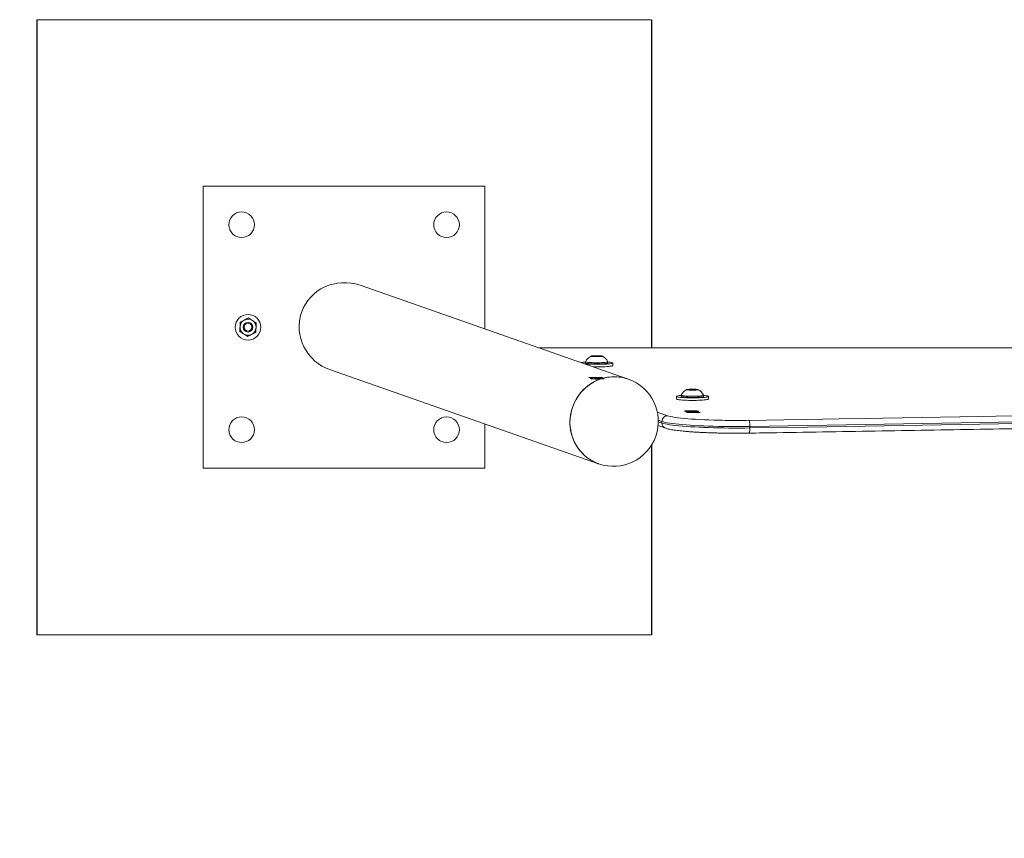
# Model space of a CAD drawing. Units: inches. Extents: x -13699 to 14034, y -327 to 267.
# Drawn here: x -73 to -35, y 66 to 98 of the extents above; entities that cross this region are included whole.
import ezdxf
from ezdxf import colors
from ezdxf.entities.mleader import LeaderData, LeaderLine
from ezdxf.math import Vec2, Vec3

# ---------------------------------------------------------------- set-up
doc = ezdxf.new("R2010")
doc.units = ezdxf.units.IN
doc.header["$MEASUREMENT"] = 0
doc.linetypes.add('CENTERX2', pattern=[0.8, 0.5, -0.1, 0.1, -0.1])
doc.linetypes.add('SLD-Solid', pattern=[0])
doc.layers.get('0').update_dxf_attribs({"linetype": 'SLD-Solid'})
doc.layers.add('EN BLOCK FORMAT', color=3, linetype='SLD-Solid')
doc.layers.add('ES BLOCK FORMAT', color=150, linetype='Continuous')
doc.styles.add('Vortex annotative', font='arial.ttf')

msp = doc.modelspace()

# ---------------------------------------------------------------- linework, layer by layer
at = {"linetype": 'SLD-Solid', "lineweight": 18}
for p, q in [((-48.718, 98.045), (-72.718, 98.045)), ((-48.718, 98.045), (-72.718, 98.045)), ((-72.718, 74.045), (-61.371, 74.045)), ((-72.718, 74.045), (-61.371, 74.045)), ((-61.371, 74.045), (-48.718, 74.045)), ((-61.371, 74.045), (-48.718, 74.045))]:
    msp.add_line(p, q, dxfattribs=at)
for p, q in [((-72.718, 98.045), (-72.718, 74.045)), ((-72.718, 98.045), (-72.718, 74.045)), ((-48.718, 98.045), (-48.718, 85.242)), ((-48.718, 98.045), (-48.718, 85.242)), ((-48.718, 81.44), (-48.718, 74.045)), ((-48.718, 81.44), (-48.718, 74.045))]:
    msp.add_line(p, q)
at = {"linetype": 'Continuous', "lineweight": 0}
for p, q in [((-55.218, 91.545), (-66.218, 91.545)), ((-66.218, 91.545), (-66.218, 80.545)), ((-55.218, 85.976), (-55.218, 91.545)), ((-49.624, 84.021), (-60.094, 87.68)), ((-21.848, 85.242), (-53.118, 85.242)), ((-21.848, 85.241), (-53.115, 85.241)), ((-51.294, 84.697), (-51.294, 84.651)), ((-51.024, 84.921), (-50.884, 84.93)), ((-50.996, 84.905), (-51.024, 84.921)), ((-50.829, 84.899), (-50.996, 84.905)), ((-50.919, 84.915), (-50.919, 84.902)), ((-50.884, 84.93), (-50.716, 84.925)), ((-50.884, 84.92), (-50.884, 84.93)), ((-50.688, 84.909), (-50.829, 84.899)), ((-50.794, 84.902), (-50.794, 84.915)), ((-50.716, 84.925), (-50.688, 84.909)), ((-50.716, 84.907), (-50.716, 84.925)), ((-50.419, 84.651), (-50.419, 84.697)), ((-50.231, 84.551), (-50.231, 84.651)), ((-61.249, 84.376), (-50.779, 80.717)), ((-47.285, 83.614), (-47.145, 83.624)), ((-47.258, 83.598), (-47.285, 83.614)), ((-47.09, 83.593), (-47.258, 83.598)), ((-47.18, 83.608), (-47.18, 83.596)), ((-47.145, 83.624), (-46.977, 83.618)), ((-47.145, 83.613), (-47.145, 83.624)), ((-46.95, 83.602), (-47.09, 83.593)), ((-47.055, 83.595), (-47.055, 83.608)), ((-46.977, 83.618), (-46.95, 83.602)), ((-46.977, 83.6), (-46.977, 83.618)), ((-47.743, 83.344), (-47.743, 83.244)), ((-47.555, 83.39), (-47.555, 83.344)), ((-46.68, 83.344), (-46.68, 83.39)), ((-46.493, 83.244), (-46.493, 83.344)), ((-48.489, 82.729), (-48.095, 82.591)), ((-55.218, 80.545), (-55.218, 82.268)), ((-48.308, 82.367), (-48.452, 82.418)), ((-48.452, 82.358), (-48.308, 82.307)), ((-48.308, 82.307), (-48.308, 82.367)), ((-44.912, 82.411), (-43.553, 82.432)), ((-48.459, 82.206), (-48.167, 82.104)), ((-44.874, 82.173), (-44.874, 82.113)), ((-66.218, 80.545), (-55.218, 80.545))]:
    msp.add_line(p, q, dxfattribs=at)
at = {"linetype": 'CENTERX2'}
for p, q in [((-50.679, 84.081), (-51.165, 84.071)), ((-51.044, 84.029), (-50.558, 84.039)), ((-50.922, 84.076), (-50.801, 84.034)), ((-46.941, 82.775), (-47.426, 82.764)), ((-47.305, 82.722), (-46.82, 82.732)), ((-47.183, 82.769), (-47.062, 82.727))]:
    msp.add_line(p, q, dxfattribs=at)
at = {"linetype": 'Continuous', "lineweight": 0, "flags": 128}
for points in [[(-51.324, 84.615), (-51.313, 84.614), (-51.244, 84.608), (-51.166, 84.604), (-51.082, 84.6), (-50.993, 84.598), (-50.9, 84.597), (-50.807, 84.597), (-50.715, 84.598), (-50.625, 84.6), (-50.541, 84.604), (-50.464, 84.608), (-50.396, 84.614), (-50.338, 84.62), (-50.292, 84.627), (-50.258, 84.635), (-50.238, 84.643), (-50.231, 84.651), (-50.238, 84.659)], [(-51.294, 84.651), (-51.293, 84.648), (-51.281, 84.642), (-51.255, 84.635), (-51.217, 84.629), (-51.167, 84.624), (-51.107, 84.62), (-51.038, 84.616), (-50.964, 84.614), (-50.887, 84.613), (-50.809, 84.613), (-50.732, 84.614), (-50.659, 84.617), (-50.592, 84.62), (-50.534, 84.625), (-50.486, 84.63), (-50.451, 84.637), (-50.428, 84.643), (-50.419, 84.65), (-50.419, 84.651)], [(-51.293, 84.698), (-51.293, 84.694), (-51.281, 84.688), (-51.255, 84.681), (-51.217, 84.675), (-51.167, 84.67), (-51.107, 84.665), (-51.038, 84.662), (-50.964, 84.66), (-50.887, 84.659), (-50.809, 84.659), (-50.732, 84.66), (-50.659, 84.663), (-50.592, 84.666), (-50.534, 84.671), (-50.486, 84.676), (-50.451, 84.682), (-50.428, 84.689), (-50.419, 84.696), (-50.419, 84.698)], [(-50.64, 84.918), (-50.656, 84.923), (-50.686, 84.927), (-50.727, 84.93), (-50.777, 84.933), (-50.832, 84.934), (-50.89, 84.934), (-50.944, 84.932), (-50.993, 84.93), (-51.033, 84.926), (-51.06, 84.922), (-51.074, 84.917), (-51.072, 84.912), (-51.056, 84.907), (-51.027, 84.903), (-50.985, 84.899), (-50.935, 84.897), (-50.88, 84.896), (-50.823, 84.896), (-50.768, 84.897), (-50.719, 84.9), (-50.68, 84.904), (-50.652, 84.908), (-50.639, 84.913), (-50.64, 84.918)], [(-50.794, 84.916), (-50.803, 84.918), (-50.819, 84.919), (-50.841, 84.92), (-50.866, 84.92), (-50.889, 84.92), (-50.907, 84.918), (-50.917, 84.916), (-50.918, 84.914), (-50.909, 84.912), (-50.893, 84.91), (-50.871, 84.91), (-50.847, 84.909), (-50.824, 84.91), (-50.806, 84.912), (-50.795, 84.914), (-50.794, 84.916)], [(-50.99, 84.498), (-50.9, 84.497), (-50.807, 84.497), (-50.715, 84.498), (-50.625, 84.501), (-50.541, 84.504), (-50.464, 84.509), (-50.396, 84.514), (-50.338, 84.521), (-50.292, 84.528), (-50.258, 84.535), (-50.238, 84.543), (-50.231, 84.551)], [(-50.779, 80.717), (-50.798, 80.724), (-50.938, 80.782), (-51.073, 80.853), (-51.2, 80.937), (-51.319, 81.032), (-51.429, 81.137), (-51.529, 81.253), (-51.619, 81.378), (-51.697, 81.51), (-51.763, 81.65), (-51.817, 81.795), (-51.857, 81.945), (-51.884, 82.098), (-51.898, 82.254), (-51.898, 82.41), (-51.884, 82.566), (-51.857, 82.721), (-51.817, 82.872), (-51.763, 83.02), (-51.697, 83.162), (-51.619, 83.298), (-51.529, 83.427), (-51.429, 83.547), (-51.319, 83.657), (-51.2, 83.757), (-51.073, 83.846), (-50.938, 83.923), (-50.798, 83.988), (-50.653, 84.039), (-50.505, 84.077), (-50.354, 84.102), (-50.202, 84.112)], [(-49.624, 84.021), (-49.682, 84.04), (-49.829, 84.078), (-49.979, 84.102), (-50.13, 84.112), (-50.283, 84.108), (-50.434, 84.091), (-50.584, 84.059), (-50.731, 84.014), (-50.874, 83.955), (-51.011, 83.884), (-51.141, 83.8), (-51.264, 83.705), (-51.379, 83.6), (-51.484, 83.484), (-51.578, 83.359), (-51.662, 83.227), (-51.734, 83.087), (-51.793, 82.942), (-51.84, 82.792)], [(-46.901, 83.611), (-46.917, 83.616), (-46.947, 83.62), (-46.988, 83.623), (-47.038, 83.626), (-47.094, 83.627), (-47.151, 83.627), (-47.206, 83.625), (-47.255, 83.623), (-47.294, 83.619), (-47.321, 83.615), (-47.335, 83.61), (-47.334, 83.605), (-47.318, 83.6), (-47.288, 83.596), (-47.247, 83.593), (-47.197, 83.59), (-47.141, 83.589), (-47.084, 83.589), (-47.029, 83.591), (-46.98, 83.593), (-46.941, 83.597), (-46.914, 83.601), (-46.9, 83.606), (-46.901, 83.611)], [(-47.056, 83.609), (-47.064, 83.611), (-47.081, 83.612), (-47.103, 83.613), (-47.127, 83.613), (-47.15, 83.613), (-47.168, 83.611), (-47.178, 83.609), (-47.179, 83.607), (-47.171, 83.605), (-47.154, 83.604), (-47.132, 83.603), (-47.108, 83.603), (-47.085, 83.603), (-47.067, 83.605), (-47.057, 83.607), (-47.056, 83.609)], [(-47.555, 83.383), (-47.577, 83.381), (-47.635, 83.375), (-47.682, 83.367), (-47.715, 83.36), (-47.736, 83.352), (-47.743, 83.344), (-47.735, 83.336), (-47.714, 83.328), (-47.68, 83.32), (-47.633, 83.313), (-47.574, 83.307), (-47.505, 83.301), (-47.428, 83.297), (-47.344, 83.293), (-47.254, 83.291), (-47.162, 83.29), (-47.068, 83.29), (-46.976, 83.291), (-46.887, 83.293), (-46.803, 83.297), (-46.726, 83.302), (-46.658, 83.307), (-46.6, 83.314), (-46.553, 83.321), (-46.52, 83.328), (-46.499, 83.336), (-46.493, 83.344), (-46.5, 83.352), (-46.5, 83.352)], [(-47.743, 83.244), (-47.743, 83.244), (-47.735, 83.236), (-47.714, 83.228), (-47.68, 83.221), (-47.633, 83.214), (-47.574, 83.207), (-47.505, 83.202), (-47.428, 83.197), (-47.344, 83.194), (-47.254, 83.191), (-47.162, 83.19), (-47.068, 83.19), (-46.976, 83.191), (-46.887, 83.194), (-46.803, 83.197), (-46.726, 83.202), (-46.658, 83.208), (-46.6, 83.214), (-46.553, 83.221), (-46.52, 83.229), (-46.499, 83.237), (-46.493, 83.244)], [(-47.555, 83.392), (-47.554, 83.387), (-47.542, 83.381), (-47.516, 83.374), (-47.478, 83.368), (-47.428, 83.363), (-47.368, 83.359), (-47.3, 83.355), (-47.226, 83.353), (-47.149, 83.352), (-47.07, 83.352), (-46.993, 83.353), (-46.92, 83.356), (-46.854, 83.359), (-46.796, 83.364), (-46.748, 83.369), (-46.712, 83.376), (-46.689, 83.382), (-46.68, 83.389), (-46.68, 83.392)], [(-47.555, 83.344), (-47.554, 83.342), (-47.542, 83.335), (-47.516, 83.328), (-47.478, 83.322), (-47.428, 83.317), (-47.368, 83.313), (-47.3, 83.309), (-47.226, 83.307), (-47.149, 83.306), (-47.07, 83.306), (-46.993, 83.307), (-46.92, 83.31), (-46.854, 83.314), (-46.796, 83.318), (-46.748, 83.324), (-46.712, 83.33), (-46.689, 83.336), (-46.68, 83.343), (-46.68, 83.344)], [(-51.84, 82.792), (-51.873, 82.639), (-51.893, 82.483), (-51.9, 82.327), (-51.892, 82.171), (-51.872, 82.016), (-51.837, 81.865), (-51.79, 81.717), (-51.729, 81.575), (-51.657, 81.439), (-51.573, 81.31), (-51.477, 81.19), (-51.372, 81.08), (-51.257, 80.98), (-51.133, 80.891), (-51.002, 80.814), (-50.865, 80.749), (-50.779, 80.717)], [(-15.868, 82.733), (-18.079, 82.682), (-20.293, 82.633), (-22.511, 82.584), (-24.733, 82.538), (-26.959, 82.492), (-29.187, 82.448), (-31.419, 82.405), (-33.654, 82.363), (-35.892, 82.322), (-38.134, 82.283), (-40.378, 82.245), (-42.624, 82.208), (-44.874, 82.173)], [(-44.874, 82.113), (-42.624, 82.149), (-40.378, 82.185), (-38.134, 82.223), (-35.892, 82.263), (-33.654, 82.303), (-31.419, 82.345), (-29.187, 82.388), (-26.959, 82.432), (-24.733, 82.478), (-22.511, 82.525), (-20.293, 82.573), (-18.079, 82.622), (-15.868, 82.673)], [(-44.874, 82.173), (-45.077, 82.17), (-45.281, 82.169), (-45.486, 82.169), (-45.69, 82.17), (-45.893, 82.173), (-46.094, 82.176), (-46.291, 82.181), (-46.484, 82.187), (-46.673, 82.194), (-46.855, 82.202), (-47.03, 82.211), (-47.198, 82.221), (-47.358, 82.233), (-47.508, 82.245), (-47.649, 82.258), (-47.779, 82.271), (-47.897, 82.286), (-48.005, 82.301), (-48.1, 82.317), (-48.182, 82.333), (-48.252, 82.35), (-48.308, 82.367)], [(-48.308, 82.307), (-48.252, 82.29), (-48.182, 82.273), (-48.1, 82.257), (-48.005, 82.241), (-47.897, 82.226), (-47.779, 82.212), (-47.649, 82.198), (-47.508, 82.185), (-47.358, 82.173), (-47.198, 82.162), (-47.03, 82.151), (-46.855, 82.142), (-46.673, 82.134), (-46.484, 82.127), (-46.291, 82.121), (-46.094, 82.116), (-45.893, 82.113), (-45.69, 82.11), (-45.486, 82.109), (-45.281, 82.109), (-45.077, 82.111), (-44.874, 82.113)], [(-48.095, 82.591), (-48.04, 82.574), (-47.971, 82.558), (-47.89, 82.542), (-47.795, 82.527), (-47.689, 82.512), (-47.571, 82.498), (-47.441, 82.485), (-47.301, 82.473), (-47.152, 82.462), (-46.993, 82.451), (-46.826, 82.442), (-46.652, 82.433), (-46.472, 82.426), (-46.286, 82.42), (-46.14, 82.416)], [(-44.912, 82.411), (-44.905, 82.403), (-44.898, 82.387), (-44.891, 82.364), (-44.885, 82.333), (-44.88, 82.298), (-44.877, 82.258), (-44.875, 82.216), (-44.874, 82.173)], [(-43.553, 82.432), (-42.664, 82.446), (-41.384, 82.467)], [(-41.384, 82.467), (-40.419, 82.483), (-38.176, 82.521), (-35.936, 82.56), (-35.272, 82.572)], [(-35.272, 82.572), (-33.7, 82.601), (-33.204, 82.61)], [(-44.909, 81.912), (-44.905, 81.913), (-44.898, 81.922), (-44.891, 81.939), (-44.885, 81.964), (-44.88, 81.995), (-44.877, 82.031), (-44.875, 82.071), (-44.874, 82.113)]]:
    msp.add_lwpolyline(points, dxfattribs=at)
at = {"linetype": 'Continuous', "flags": 128}
for points in [[(-50.647, 84.066), (-50.713, 84.073), (-50.801, 84.076), (-50.898, 84.077), (-50.99, 84.074), (-51.062, 84.068), (-51.104, 84.06), (-51.109, 84.052), (-51.076, 84.044), (-51.01, 84.038), (-50.922, 84.034), (-50.825, 84.034), (-50.733, 84.036), (-50.661, 84.042), (-50.619, 84.05), (-50.614, 84.058), (-50.647, 84.066)], [(-46.909, 82.759), (-46.974, 82.766), (-47.062, 82.769), (-47.16, 82.77), (-47.252, 82.767), (-47.324, 82.761), (-47.366, 82.753), (-47.37, 82.745), (-47.337, 82.737), (-47.272, 82.731), (-47.183, 82.727), (-47.086, 82.727), (-46.994, 82.73), (-46.922, 82.735), (-46.88, 82.743), (-46.876, 82.751), (-46.909, 82.759)]]:
    msp.add_lwpolyline(points, dxfattribs=at)
at = {"linetype": 'Continuous', "lineweight": 0}
for centre, radius in [((-64.718, 90.045), 0.5), ((-56.718, 90.045), 0.5), ((-64.468, 86.045), 0.5), ((-64.468, 86.045), 0.188), ((-64.468, 86.045), 0.15), ((-64.718, 82.045), 0.5), ((-56.718, 82.045), 0.5)]:
    msp.add_circle(centre, radius, dxfattribs=at)
for centre, radius, start, end in [((-64.468, 86.045), 0.313, 116.8424, 176.8424), ((-64.468, 86.045), 0.313, 56.8424, 116.8424), ((-64.468, 86.045), 0.313, 356.8424, 56.8424), ((-64.468, 86.045), 0.313, 176.8424, 236.8424), ((-64.468, 86.045), 0.313, 236.8424, 296.8424), ((-64.468, 86.045), 0.313, 296.8424, 356.8424), ((-51.256, 83.88), 0.811, 92.6413, 104.8277), ((-50.856, 84.479), 0.489, 116.1373, 153.3781), ((-50.856, 84.479), 0.489, 26.6219, 63.8627), ((-50.454, 83.934), 0.756, 73.4304, 87.3047), ((-50.202, 82.369), 1.75, 250.7323, 70.7323), ((-50.165, 82.471), 1.641, 70.749, 91.27), ((-47.118, 83.172), 0.489, 116.1373, 153.3781), ((-47.118, 83.172), 0.489, 26.6219, 63.8627), ((-46.716, 82.628), 0.756, 73.4278, 87.3088), ((-48.086, 82.369), 0.222, 92.1924, 180.5148), ((-48.095, 82.305), 0.213, 179.3679, 250.2676), ((-45.402, 113.291), 30.883, 268.6305, 270.1349), ((-45.396, 113.865), 31.457, 270.1209, 270.8805)]:
    msp.add_arc(centre, radius, start, end, dxfattribs=at)
for start_param, end_param in [(4.712389, 6.283185), (0, 1.570796)]:
    msp.add_ellipse((-60.671, 86.028), major_axis=(-1.709, 0.597), ratio=0.966603, start_param=start_param, end_param=end_param, dxfattribs=at)
for points, knots in [([(-64.78, 86.062), (-64.78, 86.066), (-64.778, 86.099), (-64.775, 86.16), (-64.772, 86.215), (-64.77, 86.242)], [0, 0, 0, 0, 0.07009, 0.530787, 1, 1, 1, 1]), ([(-64.77, 86.242), (-64.744, 86.255), (-64.691, 86.282), (-64.637, 86.31), (-64.609, 86.324)], [0, 0, 0, 0, 0.4954919, 1, 1, 1, 1]), ([(-64.609, 86.324), (-64.606, 86.326), (-64.577, 86.34), (-64.522, 86.368), (-64.473, 86.393), (-64.448, 86.405)], [0, 0, 0, 0, 0.070108, 0.530788, 1, 1, 1, 1]), ([(-64.448, 86.405), (-64.436, 86.397), (-64.386, 86.365), (-64.335, 86.331), (-64.297, 86.306)], [0, 0, 0, 0, 0.257549, 1, 1, 1, 1]), ([(-64.297, 86.306), (-64.284, 86.298), (-64.232, 86.264), (-64.183, 86.232), (-64.146, 86.208)], [0, 0, 0, 0, 0.268622, 1, 1, 1, 1]), ([(-64.146, 86.208), (-64.148, 86.179), (-64.151, 86.12), (-64.155, 86.058), (-64.156, 86.028)], [0, 0, 0, 0, 0.495454, 1, 1, 1, 1]), ([(-64.79, 85.882), (-64.789, 85.911), (-64.785, 85.97), (-64.782, 86.031), (-64.78, 86.062)], [0, 0, 0, 0, 0.495453, 1, 1, 1, 1]), ([(-64.79, 85.882), (-64.778, 85.874), (-64.728, 85.841), (-64.677, 85.808), (-64.639, 85.783)], [0, 0, 0, 0, 0.257542, 1, 1, 1, 1]), ([(-64.639, 85.783), (-64.625, 85.774), (-64.574, 85.741), (-64.525, 85.708), (-64.488, 85.685)], [0, 0, 0, 0, 0.268624, 1, 1, 1, 1]), ([(-64.327, 85.766), (-64.331, 85.764), (-64.36, 85.749), (-64.414, 85.722), (-64.463, 85.697), (-64.488, 85.685)], [0, 0, 0, 0, 0.070111, 0.530815, 1, 1, 1, 1]), ([(-64.166, 85.848), (-64.192, 85.834), (-64.245, 85.808), (-64.3, 85.78), (-64.327, 85.766)], [0, 0, 0, 0, 0.495447, 1, 1, 1, 1]), ([(-64.156, 86.028), (-64.156, 86.023), (-64.158, 85.991), (-64.162, 85.93), (-64.165, 85.875), (-64.166, 85.848)], [0, 0, 0, 0, 0.070087, 0.530787, 1, 1, 1, 1]), ([(-44.909, 81.912), (-44.549, 81.918), (-43.504, 81.934), (-41.777, 81.962), (-39.727, 81.995), (-37.68, 82.03), (-35.636, 82.066), (-33.594, 82.104), (-31.555, 82.142), (-29.518, 82.181), (-27.484, 82.221), (-25.453, 82.262), (-23.424, 82.305), (-21.399, 82.348), (-19.376, 82.393), (-17.55, 82.434), (-16.399, 82.46), (-15.919, 82.471)], [0, 0, 0, 0, 0.036961, 0.107188, 0.177415, 0.247642, 0.317869, 0.388096, 0.458323, 0.52855, 0.598777, 0.669004, 0.739232, 0.809459, 0.879686, 0.949913, 1, 1, 1, 1]), ([(-48.167, 82.104), (-48.156, 82.101), (-48.122, 82.089), (-48.06, 82.073), (-47.975, 82.055), (-47.881, 82.038), (-47.776, 82.023), (-47.663, 82.008), (-47.541, 81.995), (-47.411, 81.982), (-47.272, 81.971), (-47.127, 81.96), (-46.973, 81.95), (-46.814, 81.942), (-46.648, 81.934), (-46.477, 81.927), (-46.301, 81.921), (-46.121, 81.916), (-45.938, 81.913), (-45.753, 81.91), (-45.567, 81.909), (-45.38, 81.908), (-45.192, 81.909), (-45.035, 81.91), (-44.941, 81.912), (-44.909, 81.912)], [0, 0, 0, 0, 0.023861, 0.07362, 0.120032, 0.169086, 0.216257, 0.262428, 0.308022, 0.353252, 0.398244, 0.443066, 0.487769, 0.532382, 0.57693, 0.621429, 0.66589, 0.710322, 0.754732, 0.799127, 0.843513, 0.887891, 0.93227, 0.976647, 1, 1, 1, 1])]:
    msp.add_open_spline(points, degree=3, knots=knots, dxfattribs=at)

# ---------------------------------------------------------------- leaders
at = {"layer": 'EN BLOCK FORMAT'}
ml = msp.add_multileader_mtext('Standard', dxfattribs=at)
ml.set_content('\\A1;WATER LINE INLET 1 1/2" (38mm) \\P(SUPPLIED  BY INSTALLER)\\PWATER LINE INLET SHOULD\\P BE CONNECTED TO A & B\\P(DONE BY INSTALLER)', color=256, style='Vortex annotative')
ml.set_leader_properties(color=256, lineweight=18)
ml.build(insert=Vec2(0, 0))
ml.multileader.update_dxf_attribs({"text_left_attachment_type": 5, "text_right_attachment_type": 5, "dogleg_length": 0, "arrow_head_size": 6.562, "scale": 70})
ctx = ml.context
ctx.base_point, ctx.scale, ctx.char_height, ctx.arrow_head_size, ctx.landing_gap_size, ctx.plane_origin = Vec3(-243.877, 173.79), 70, 6.5625, 6.562, 5.469, Vec3(-208.648, 156.89)
ctx.left_attachment, ctx.right_attachment, ctx.text_align_type = 5, 5, 2
notes = []
notes.append((ctx, [(1, (1, 1, 0), (-88.506, 173.79), (-1, 0), 0, [(0, [(-56.774, 120.035)], 0, [])])]))
ctx.mtext.insert, ctx.mtext.alignment, ctx.mtext.flow_direction = Vec3(-93.975, 226.605), 3, 5
at = {"layer": 'ES BLOCK FORMAT'}
ml = msp.add_multileader_mtext('Standard', dxfattribs=at)
ml.set_content('\\A1;ENTRADA DE LA LÍNEA DE AGUA\\P DE 1 1/2" (38mm)  \\P(SUMINISTRADA POR EL INSTALADOR)\\PENTRADA DE LA LÍNEA DE AGUA \\PDEBE ESTAR CONECTADA  A & B \\P(HECHO POR EL INSTALADOR)', color=256, style='Vortex annotative')
ml.set_leader_properties(color=256, lineweight=18)
ml.build(insert=Vec2(0, 0))
ml.multileader.update_dxf_attribs({"text_left_attachment_type": 5, "text_right_attachment_type": 5, "dogleg_length": 0, "arrow_head_size": 6.562, "scale": 70})
ctx = ml.context
ctx.base_point, ctx.scale, ctx.char_height, ctx.arrow_head_size, ctx.landing_gap_size, ctx.plane_origin = Vec3(-271.242, 173.79), 70, 6.5625, 6.562, 5.469, Vec3(-240.84, 158.097)
ctx.left_attachment, ctx.right_attachment, ctx.text_align_type = 5, 5, 2
notes.append((ctx, [(1, (1, 1, 0), (-88.506, 173.79), (-1, 0), 0, [(0, [(-56.774, 120.035)], 0, [])])]))
ctx.mtext.insert, ctx.mtext.alignment, ctx.mtext.flow_direction = Vec3(-93.975, 240.743), 3, 5
for ctx, leaders in notes:
    for number, flags, end, landing, length, lines in leaders:
        leader = LeaderData()
        leader.index, (leader.has_last_leader_line, leader.has_dogleg_vector, leader.attachment_direction) = number, flags
        leader.last_leader_point, leader.dogleg_vector, leader.dogleg_length = Vec3(end), Vec3(landing), length
        for number, points, colour, breaks in lines:
            line = LeaderLine()
            line.index, line.vertices, line.color, line.breaks = number, Vec3.list(points), colors.encode_raw_color(colour), breaks
            leader.lines.append(line)
        ctx.leaders.append(leader)

doc.saveas('drawing.dxf')
